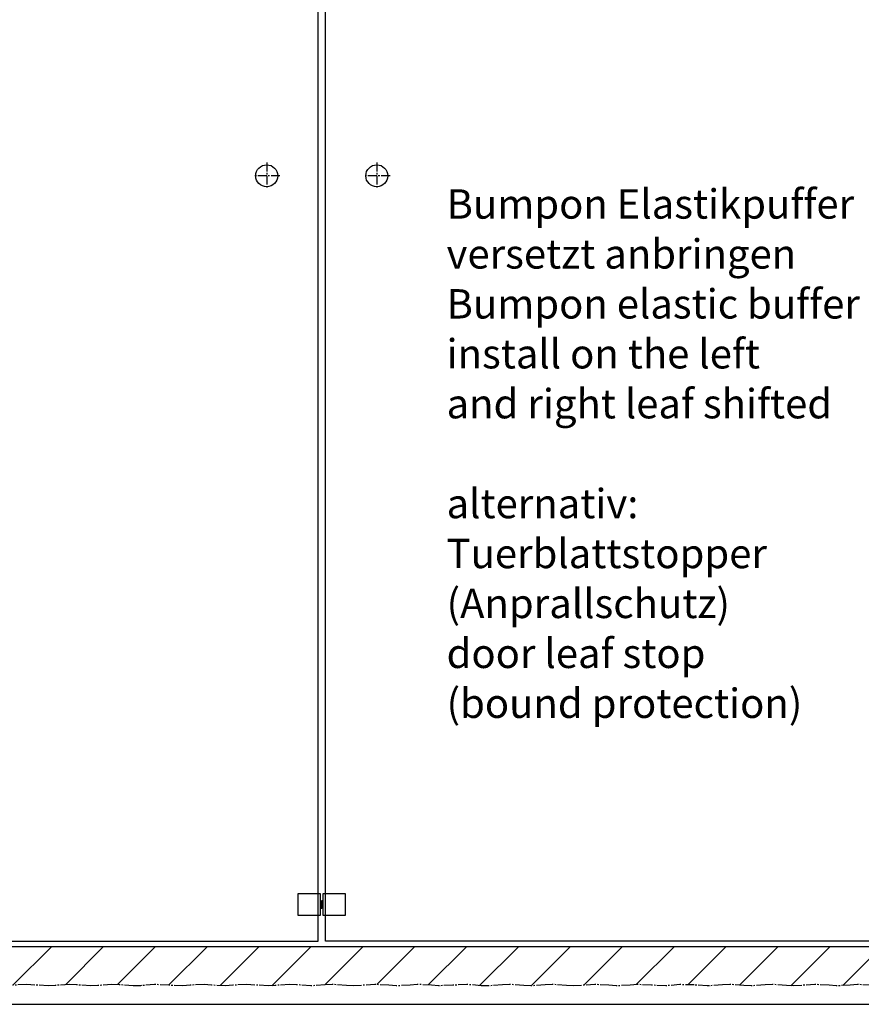
# Model space of a CAD drawing. Units: inches. Extents: x -205 to 205, y 20454 to 20740.
# Drawn here: x -149 to -92, y 20454 to 20521 of the extents above; entities that cross this region are included whole.
import ezdxf

# ---------------------------------------------------------------- set-up
doc = ezdxf.new("R2010")
doc.units = ezdxf.units.IN
doc.linetypes.add('DASHED', pattern=[15, 7, -8])
doc.linetypes.add('DOT_CENTER', pattern=[14, 12, -1, 0, -1])
doc.layers.add('1', color=7, linetype='Continuous')
doc.styles.add('CONVERTER_11', font='txt.shx', dxfattribs={"width": 0.9})
doc.dimstyles.new('ME10_DIM_66', dxfattribs={"dimtxt": 70, "dimasz": 70, "dimexe": 40, "dimexo": 0, "dimgap": 40, "dimtad": 1, "dimdsep": 46, "dimtxsty": 'CONVERTER_11', "dimsah": 1, "dimcen": 0.09, "dimclrd": 3, "dimclre": 3, "dimclrt": 4, "dimadec": 0, "dimazin": 0, "dimtfac": 1, "dimtdec": 4, "dimtix": 1, "dimtmove": 0, "dimatfit": 3, "dimfxl": 1, "dimtolj": 1, "dimtzin": 0, "dimarcsym": 0})
doc.dimstyles.new('ME10_DIM_67', dxfattribs={"dimtxt": 70, "dimasz": 70, "dimexe": 40, "dimexo": 0, "dimgap": 40, "dimtad": 1, "dimdsep": 46, "dimtxsty": 'CONVERTER_11', "dimsah": 1, "dimcen": 0.09, "dimclrd": 3, "dimclre": 3, "dimclrt": 4, "dimadec": 0, "dimazin": 0, "dimtfac": 1, "dimtdec": 4, "dimtix": 1, "dimtmove": 0, "dimatfit": 3, "dimfxl": 1, "dimtolj": 1, "dimtzin": 0, "dimarcsym": 0})
doc.dimstyles.new('ME10_DIM_69', dxfattribs={"dimtxt": 70, "dimasz": 70, "dimexe": 40, "dimexo": 0, "dimgap": 40, "dimtad": 1, "dimdsep": 46, "dimtxsty": 'CONVERTER_11', "dimsah": 1, "dimcen": 0.09, "dimclrd": 3, "dimclre": 3, "dimclrt": 4, "dimadec": 0, "dimazin": 0, "dimtfac": 1, "dimtdec": 4, "dimtix": 1, "dimtmove": 0, "dimatfit": 3, "dimfxl": 1, "dimtolj": 1, "dimtzin": 0, "dimarcsym": 0})

# ---------------------------------------------------------------- blocks, each defined once
blk = doc.blocks.new('10421-EP-70_50_Stopper-Glasfluegel-zweifluegelig_1__169', base_point=(-2574.2, 409201.6))
at = {"color": 1, "linetype": 'Continuous'}
for p, q in [((-2572.2, 409231.6), (-2542.2, 409231.6)), ((-2572.2, 409201.6), (-2572.2, 409231.6)), ((-2542.2, 409231.6), (-2542.2, 409201.6)), ((-2572.2, 409221.6), (-2574.2, 409221.6)), ((-2574.2, 409215.8), (-2574.2, 409221.6)), ((-2574.2, 409211.6), (-2574.2, 409215.8)), ((-2572.2, 409211.6), (-2574.2, 409211.6)), ((-2542.2, 409201.6), (-2572.2, 409201.6))]:
    blk.add_line(p, q, dxfattribs=at)
blk = doc.blocks.new('10421-EP-70_50_Stopper-Glasfluegel-zweifluegelig__170', base_point=(-2606.2, 409201.6))
at = {"color": 1, "linetype": 'Continuous'}
for p, q in [((-2606.2, 409231.6), (-2576.2, 409231.6)), ((-2606.2, 409201.6), (-2606.2, 409231.6)), ((-2576.2, 409231.6), (-2576.2, 409201.6)), ((-2576.2, 409221.6), (-2574.2, 409221.6)), ((-2574.2, 409221.6), (-2574.2, 409216.9)), ((-2576.2, 409211.6), (-2574.2, 409211.6)), ((-2574.2, 409216.9), (-2574.2, 409211.6)), ((-2576.2, 409201.6), (-2606.2, 409201.6))]:
    blk.add_line(p, q, dxfattribs=at)
blk = doc.blocks.new('10421-EP-70_05_Holzfluegel_30mm_ohne_Bearbeitung__176', base_point=(-3579.2, 409166.6))
at = {"color": 1, "linetype": 'Continuous'}
for p, q in [((-2579.2, 409231.6), (-2579.2, 411179.6)), ((-2579.2, 409166.6), (-2579.2, 409201.6)), ((-3579.2, 409166.6), (-2579.2, 409166.6))]:
    blk.add_line(p, q, dxfattribs=at)
blk.add_circle((-2649.2, 410209.6), 15, dxfattribs=at)
at = {"layer": '1', "color": 3, "linetype": 'DOT_CENTER'}
for p, q in [((-2649.2, 410227.6), (-2649.2, 410191.6)), ((-2631.2, 410209.6), (-2667.2, 410209.6))]:
    blk.add_line(p, q, dxfattribs=at)
blk = doc.blocks.new('10421-EP-70_05_Holzfluegel_30mm_ohne_Bearbeitung_2__177', base_point=(-2569.2, 409166.6))
at = {"color": 1, "linetype": 'Continuous'}
for p, q in [((-2569.2, 409231.6), (-2569.2, 411179.6)), ((-2569.2, 409166.6), (-2569.2, 409201.6)), ((-1569.2, 409166.6), (-2569.2, 409166.6))]:
    blk.add_line(p, q, dxfattribs=at)
blk.add_circle((-2499.2, 410209.6), 15, dxfattribs=at)
at = {"layer": '1', "color": 3, "linetype": 'DOT_CENTER'}
for p, q in [((-2499.2, 410227.6), (-2499.2, 410191.6)), ((-2481.2, 410209.6), (-2517.2, 410209.6))]:
    blk.add_line(p, q, dxfattribs=at)
blk = doc.blocks.new('10421-EP-70_02_Wand-zweifluegelig-ohne-Mauerwerk-gepraegt__180', base_point=(-3627.6, 409105.6))
at = {"layer": '1', "linetype": 'Continuous'}
h = blk.add_hatch(dxfattribs=at)
h.set_pattern_fill('_USER', color=3, scale=50, angle=45, pattern_type=0)
h.set_pattern_definition([(45, (0, 0), (-35.355339, 35.355339), [])])
h.paths.add_polyline_path([(-1545.1, 409159.6), (-1545.1, 409150.2), (-1544.2, 409140.7), (-1543, 409128.1), (-1543, 409118.9), (-1543.8, 409112.7), (-1544.2, 409109.1), (-1544.2, 409107.9), (-1544.2, 409106.9), (-1557.5, 409106.4), (-1571.1, 409105.6), (-1582.9, 409106.7), (-1602.1, 409107.8), (-1631.2, 409105.9), (-1640.9, 409106.5), (-1660.2, 409107.9), (-1669.9, 409107.3), (-1689.2, 409105.9), (-1699, 409106.3), (-1718.3, 409107.9), (-1728, 409107.5), (-1747.3, 409105.9), (-1766.8, 409107.2), (-1786.2, 409107.6), (-1805.4, 409105.9), (-1824.9, 409107), (-1844.1, 409107.7), (-1853.9, 409106.9), (-1873.1, 409105.9), (-1882.9, 409106.7), (-1902.1, 409107.8), (-1931.1, 409105.9), (-1940.9, 409106.5), (-1960.1, 409107.9), (-1969.9, 409107.3), (-1989.2, 409105.9), (-1998.9, 409106.3), (-2018.3, 409107.9), (-2028, 409107.5), (-2047.2, 409105.9), (-2049.2, 409105.9), (-2066.7, 409107.2), (-2086.2, 409107.6), (-2105.4, 409105.9), (-2124.9, 409106.9), (-2144.1, 409107.7), (-2153.8, 409106.9), (-2173.1, 409105.9), (-2182.8, 409106.7), (-2202.1, 409107.8), (-2231.1, 409105.9), (-2240.8, 409106.5), (-2260.1, 409107.9), (-2269.8, 409107.3), (-2289.2, 409105.9), (-2298.9, 409106.3), (-2318.2, 409107.9), (-2328, 409107.5), (-2347.3, 409105.9), (-2357, 409106.1), (-2376.3, 409107.8), (-2395.8, 409106.7), (-2415, 409106), (-2424.7, 409106.9), (-2444, 409107.8), (-2453.7, 409106.9), (-2472.9, 409105.9), (-2482.7, 409106.7), (-2501.9, 409107.8), (-2531, 409105.9), (-2540.7, 409106.4), (-2560, 409107.9), (-2569.7, 409107.4), (-2589.2, 409105.9), (-2608.6, 409107.4), (-2618.3, 409107.9), (-2637.6, 409106.4), (-2647.3, 409105.9), (-2676.4, 409107.8), (-2695.6, 409106.7), (-2705.4, 409105.9), (-2724.6, 409106.9), (-2734.3, 409107.8), (-2753.6, 409106.9), (-2763.3, 409106), (-2782.5, 409106.7), (-2802, 409107.8), (-2821.3, 409106.1), (-2831, 409105.9), (-2850.4, 409107.5), (-2860.1, 409107.9), (-2879.4, 409106.3), (-2889.1, 409105.9), (-2908.5, 409107.3), (-2918.2, 409107.9), (-2937.5, 409106.5), (-2947.2, 409105.9), (-2976.2, 409107.8), (-2995.5, 409106.7), (-3005.2, 409105.9), (-3024.5, 409106.9), (-3034.2, 409107.7), (-3053.4, 409106.9), (-3072.9, 409105.9), (-3092.1, 409107.6), (-3111.6, 409107.2), (-3129.2, 409105.9), (-3131.1, 409105.9), (-3150.3, 409107.5), (-3160, 409107.9), (-3179.4, 409106.3), (-3189.1, 409105.9), (-3208.4, 409107.3), (-3218.2, 409107.9), (-3237.5, 409106.5), (-3247.2, 409105.9), (-3276.2, 409107.8), (-3295.5, 409106.7), (-3305.2, 409105.9), (-3324.4, 409106.9), (-3334.2, 409107.7), (-3353.4, 409107), (-3372.9, 409105.9), (-3392.1, 409107.6), (-3411.6, 409107.2), (-3431, 409105.9), (-3450.3, 409107.5), (-3460, 409107.9), (-3479.3, 409106.3), (-3489.1, 409105.9), (-3508.4, 409107.3), (-3518.1, 409107.9), (-3537.4, 409106.5), (-3547.2, 409105.9), (-3576.2, 409107.8), (-3595.4, 409106.7), (-3607.2, 409105.6), (-3620.5, 409106.4), (-3626.6, 409106.9), (-3626.6, 409107.9), (-3626.6, 409109.1), (-3626.3, 409112.7), (-3625.5, 409118.9), (-3625.4, 409128.1), (-3626.7, 409140.7), (-3627.5, 409150.2), (-3627.5, 409159.6)])
at = {"color": 3, "linetype": 'DASHED'}
blk.add_line((-3627.5, 409159.6), (-1545.1, 409159.6), dxfattribs=at)
at = {"color": 1, "linetype": 'Continuous'}
blk.add_line((-3627.5, 409159.6), (-1545.1, 409159.6), dxfattribs=at)
at = {"color": 3, "linetype": 'DOT_CENTER'}
for p, q in [((-2976.2, 409107.8), (-2995.5, 409106.7)), ((-2976.2, 409107.8), (-2995.5, 409106.7)), ((-2947.2, 409105.9), (-2976.2, 409107.8)), ((-2947.2, 409105.9), (-2976.2, 409107.8)), ((-2937.5, 409106.5), (-2947.2, 409105.9)), ((-2937.5, 409106.5), (-2947.2, 409105.9)), ((-2918.2, 409107.9), (-2937.5, 409106.5)), ((-2918.2, 409107.9), (-2937.5, 409106.5)), ((-2908.5, 409107.3), (-2918.2, 409107.9)), ((-2908.5, 409107.3), (-2918.2, 409107.9)), ((-2889.1, 409105.9), (-2908.5, 409107.3)), ((-2889.1, 409105.9), (-2908.5, 409107.3)), ((-2879.4, 409106.3), (-2889.1, 409105.9)), ((-2879.4, 409106.3), (-2889.1, 409105.9)), ((-2860.1, 409107.9), (-2879.4, 409106.3)), ((-2860.1, 409107.9), (-2879.4, 409106.3)), ((-2850.4, 409107.5), (-2860.1, 409107.9)), ((-2850.4, 409107.5), (-2860.1, 409107.9)), ((-2831, 409105.9), (-2850.4, 409107.5)), ((-2831, 409105.9), (-2850.4, 409107.5)), ((-2821.3, 409106.1), (-2831, 409105.9)), ((-2821.3, 409106.1), (-2831, 409105.9)), ((-2802, 409107.8), (-2821.3, 409106.1)), ((-2802, 409107.8), (-2821.3, 409106.1)), ((-2782.5, 409106.7), (-2802, 409107.8)), ((-2782.5, 409106.7), (-2802, 409107.8)), ((-2763.3, 409106), (-2782.5, 409106.7)), ((-2763.3, 409106), (-2782.5, 409106.7)), ((-2753.6, 409106.9), (-2763.3, 409106)), ((-2753.6, 409106.9), (-2763.3, 409106)), ((-2734.3, 409107.8), (-2753.6, 409106.9)), ((-2734.3, 409107.8), (-2753.6, 409106.9)), ((-2724.6, 409106.9), (-2734.3, 409107.8)), ((-2724.6, 409106.9), (-2734.3, 409107.8)), ((-2705.4, 409105.9), (-2724.6, 409106.9)), ((-2705.4, 409105.9), (-2724.6, 409106.9)), ((-2695.6, 409106.7), (-2705.4, 409105.9)), ((-2695.6, 409106.7), (-2705.4, 409105.9)), ((-2676.4, 409107.8), (-2695.6, 409106.7)), ((-2676.4, 409107.8), (-2695.6, 409106.7)), ((-2647.3, 409105.9), (-2676.4, 409107.8)), ((-2647.3, 409105.9), (-2676.4, 409107.8)), ((-2637.6, 409106.4), (-2647.3, 409105.9)), ((-2637.6, 409106.4), (-2647.3, 409105.9)), ((-2618.3, 409107.9), (-2637.6, 409106.4)), ((-2618.3, 409107.9), (-2637.6, 409106.4)), ((-2608.6, 409107.4), (-2618.3, 409107.9)), ((-2608.6, 409107.4), (-2618.3, 409107.9)), ((-2589.2, 409105.9), (-2608.6, 409107.4)), ((-2589.2, 409105.9), (-2608.6, 409107.4)), ((-2569.7, 409107.4), (-2589.2, 409105.9)), ((-2569.7, 409107.4), (-2589.2, 409105.9)), ((-2560, 409107.9), (-2569.7, 409107.4)), ((-2560, 409107.9), (-2569.7, 409107.4)), ((-2540.7, 409106.4), (-2560, 409107.9)), ((-2540.7, 409106.4), (-2560, 409107.9)), ((-2531, 409105.9), (-2540.7, 409106.4)), ((-2531, 409105.9), (-2540.7, 409106.4)), ((-2501.9, 409107.8), (-2531, 409105.9)), ((-2501.9, 409107.8), (-2531, 409105.9)), ((-2482.7, 409106.7), (-2501.9, 409107.8)), ((-2482.7, 409106.7), (-2501.9, 409107.8)), ((-2472.9, 409105.9), (-2482.7, 409106.7)), ((-2472.9, 409105.9), (-2482.7, 409106.7)), ((-2453.7, 409106.9), (-2472.9, 409105.9)), ((-2453.7, 409106.9), (-2472.9, 409105.9)), ((-2444, 409107.8), (-2453.7, 409106.9)), ((-2444, 409107.8), (-2453.7, 409106.9)), ((-2424.7, 409106.9), (-2444, 409107.8)), ((-2424.7, 409106.9), (-2444, 409107.8)), ((-2415, 409106), (-2424.7, 409106.9)), ((-2415, 409106), (-2424.7, 409106.9)), ((-2395.8, 409106.7), (-2415, 409106)), ((-2395.8, 409106.7), (-2415, 409106)), ((-2376.3, 409107.8), (-2395.8, 409106.7)), ((-2376.3, 409107.8), (-2395.8, 409106.7)), ((-2357, 409106.1), (-2376.3, 409107.8)), ((-2357, 409106.1), (-2376.3, 409107.8)), ((-2347.3, 409105.9), (-2357, 409106.1)), ((-2347.3, 409105.9), (-2357, 409106.1)), ((-2328, 409107.5), (-2347.3, 409105.9)), ((-2328, 409107.5), (-2347.3, 409105.9)), ((-2318.2, 409107.9), (-2328, 409107.5)), ((-2318.2, 409107.9), (-2328, 409107.5)), ((-2298.9, 409106.3), (-2318.2, 409107.9)), ((-2298.9, 409106.3), (-2318.2, 409107.9)), ((-2289.2, 409105.9), (-2298.9, 409106.3)), ((-2289.2, 409105.9), (-2298.9, 409106.3)), ((-2269.8, 409107.3), (-2289.2, 409105.9)), ((-2269.8, 409107.3), (-2289.2, 409105.9)), ((-2260.1, 409107.9), (-2269.8, 409107.3)), ((-2260.1, 409107.9), (-2269.8, 409107.3)), ((-2240.8, 409106.5), (-2260.1, 409107.9)), ((-2240.8, 409106.5), (-2260.1, 409107.9)), ((-2231.1, 409105.9), (-2240.8, 409106.5)), ((-2231.1, 409105.9), (-2240.8, 409106.5)), ((-2202.1, 409107.8), (-2231.1, 409105.9)), ((-2202.1, 409107.8), (-2231.1, 409105.9)), ((-2182.8, 409106.7), (-2202.1, 409107.8)), ((-2182.8, 409106.7), (-2202.1, 409107.8)), ((-2173.1, 409105.9), (-2182.8, 409106.7)), ((-2173.1, 409105.9), (-2182.8, 409106.7)), ((-2153.8, 409106.9), (-2173.1, 409105.9)), ((-2153.8, 409106.9), (-2173.1, 409105.9)), ((-2144.1, 409107.7), (-2153.8, 409106.9)), ((-2144.1, 409107.7), (-2153.8, 409106.9)), ((-2124.9, 409106.9), (-2144.1, 409107.7)), ((-2124.9, 409106.9), (-2144.1, 409107.7)), ((-2105.4, 409105.9), (-2124.9, 409106.9)), ((-2105.4, 409105.9), (-2124.9, 409106.9)), ((-2086.2, 409107.6), (-2105.4, 409105.9)), ((-2086.2, 409107.6), (-2105.4, 409105.9)), ((-2066.7, 409107.2), (-2086.2, 409107.6)), ((-2066.7, 409107.2), (-2086.2, 409107.6)), ((-2049.2, 409105.9), (-2066.7, 409107.2)), ((-2049.2, 409105.9), (-2066.7, 409107.2)), ((-2047.2, 409105.9), (-2049.2, 409105.9)), ((-2047.2, 409105.9), (-2049.2, 409105.9)), ((-2028, 409107.5), (-2047.2, 409105.9)), ((-2028, 409107.5), (-2047.2, 409105.9)), ((-2018.3, 409107.9), (-2028, 409107.5)), ((-2018.3, 409107.9), (-2028, 409107.5)), ((-1998.9, 409106.3), (-2018.3, 409107.9)), ((-1998.9, 409106.3), (-2018.3, 409107.9)), ((-1989.2, 409105.9), (-1998.9, 409106.3)), ((-1989.2, 409105.9), (-1998.9, 409106.3)), ((-1969.9, 409107.3), (-1989.2, 409105.9)), ((-1969.9, 409107.3), (-1989.2, 409105.9)), ((-1960.1, 409107.9), (-1969.9, 409107.3)), ((-1960.1, 409107.9), (-1969.9, 409107.3)), ((-1940.9, 409106.5), (-1960.1, 409107.9)), ((-1940.9, 409106.5), (-1960.1, 409107.9)), ((-1931.1, 409105.9), (-1940.9, 409106.5)), ((-1931.1, 409105.9), (-1940.9, 409106.5)), ((-1902.1, 409107.8), (-1931.1, 409105.9)), ((-1902.1, 409107.8), (-1931.1, 409105.9)), ((-1882.9, 409106.7), (-1902.1, 409107.8)), ((-1882.9, 409106.7), (-1902.1, 409107.8)), ((-1873.1, 409105.9), (-1882.9, 409106.7)), ((-1873.1, 409105.9), (-1882.9, 409106.7)), ((-1853.9, 409106.9), (-1873.1, 409105.9)), ((-1853.9, 409106.9), (-1873.1, 409105.9)), ((-1844.1, 409107.7), (-1853.9, 409106.9)), ((-1844.1, 409107.7), (-1853.9, 409106.9)), ((-1824.9, 409107), (-1844.1, 409107.7)), ((-1824.9, 409107), (-1844.1, 409107.7))]:
    blk.add_line(p, q, dxfattribs=at)
blk = doc.blocks.new('10421-EP-81-Perlan-AUT-AUT-2-Standard__181', base_point=(-3627.6, 409105.6))
for name, p in [('10421-EP-70_02_Wand-zweifluegelig-ohne-Mauerwerk-gepraegt__180', (-3627.6, 409105.6)), ('10421-EP-70_05_Holzfluegel_30mm_ohne_Bearbeitung__176', (-3579.2, 409166.6)), ('10421-EP-70_05_Holzfluegel_30mm_ohne_Bearbeitung_2__177', (-2569.2, 409166.6)), ('10421-EP-70_50_Stopper-Glasfluegel-zweifluegelig__170', (-2606.2, 409201.6)), ('10421-EP-70_50_Stopper-Glasfluegel-zweifluegelig_1__169', (-2574.2, 409201.6))]:
    blk.add_blockref(name, p)
blk = doc.blocks.new('*D260')
at = {"layer": '1', "color": 3, "linetype": 'Continuous', "transparency": 16777216}
for p, q in [((-1569.2, 411179.6), (-1569.2, 410568.5)), ((-2569.2, 409201.6), (-2569.2, 410648.5)), ((-2569.2, 410608.5), (-1569.2, 410608.5))]:
    blk.add_line(p, q, dxfattribs=at)
at = {"layer": '1', "color": 3, "transparency": 16777216}
for points in [[(-2499.2, 410617.7), (-2499.2, 410599.3), (-2569.2, 410608.5)], [(-1639.2, 410599.3), (-1639.2, 410617.7), (-1569.2, 410608.5)]]:
    blk.add_solid(points, dxfattribs=at)
at = {"layer": '1', "color": 4, "transparency": 16777216, "insert": (-2490.9, 410648.5), "char_height": 70, "attachment_point": 7, "rotation": 0.0001, "line_spacing_factor": 0.60024, "style": 'CONVERTER_11'}
blk.add_mtext('FB=LB/2+TÜ-B/2', dxfattribs=at)
blk = doc.blocks.new('*D261')
at = {"layer": '1', "color": 3, "linetype": 'Continuous', "transparency": 16777216}
for p, q in [((-3579.2, 411179.6), (-3579.2, 410566.5)), ((-2579.2, 409201.6), (-2579.2, 410646.5)), ((-3579.2, 410606.5), (-2579.2, 410606.5))]:
    blk.add_line(p, q, dxfattribs=at)
at = {"layer": '1', "color": 3, "transparency": 16777216}
for points in [[(-3509.2, 410615.7), (-3509.2, 410597.3), (-3579.2, 410606.5)], [(-2649.2, 410597.3), (-2649.2, 410615.7), (-2579.2, 410606.5)]]:
    blk.add_solid(points, dxfattribs=at)
at = {"layer": '1', "color": 4, "transparency": 16777216, "insert": (-3500.9, 410646.5), "char_height": 70, "attachment_point": 7, "rotation": 0.0001, "line_spacing_factor": 0.60024, "style": 'CONVERTER_11'}
blk.add_mtext('FB=LB/2+TÜ-B/2', dxfattribs=at)
blk = doc.blocks.new('*D263')
at = {"layer": '1', "color": 3, "linetype": 'Continuous', "transparency": 16777216}
for p, q in [((-2579.2, 409201.6), (-2579.2, 410924.3)), ((-2569.2, 409201.6), (-2569.2, 410924.3)), ((-2719.2, 410884.3), (-2579.2, 410884.3)), ((-2579.2, 410884.3), (-2569.2, 410884.3)), ((-2569.2, 410884.3), (-2429.2, 410884.3))]:
    blk.add_line(p, q, dxfattribs=at)
at = {"layer": '1', "color": 3, "transparency": 16777216}
for points in [[(-2649.2, 410875.1), (-2649.2, 410893.5), (-2579.2, 410884.3)], [(-2499.2, 410893.5), (-2499.2, 410875.1), (-2569.2, 410884.3)]]:
    blk.add_solid(points, dxfattribs=at)
at = {"layer": '1', "color": 4, "transparency": 16777216, "insert": (-2698.3, 410924.3), "char_height": 70, "attachment_point": 7, "rotation": 0.0001, "line_spacing_factor": 0.60024, "style": 'CONVERTER_11'}
blk.add_mtext('B', dxfattribs=at)
blk = doc.blocks.new('a3kl__182', base_point=(-205, 20454.04))
at = {"layer": '1', "color": 2, "linetype": 'Continuous'}
blk.add_line((-205, 20454.04), (26, 20454.04), dxfattribs=at)
blk = doc.blocks.new('rahmen__183', base_point=(-205, 20454.04))
at = {"layer": '1'}
blk.add_blockref('a3kl__182', (-205, 20454.04), dxfattribs=at)
blk = doc.blocks.new('_01_06', base_point=(-1558.629, 410240.455))
blk.add_blockref('10421-EP-81-Perlan-AUT-AUT-2-Standard__181', (-3627.629, 409105.608))
at = {"layer": '1', "color": 4, "insert": (-2404.129, 409458.455), "char_height": 40, "attachment_point": 7, "line_spacing_factor": 1.020408, "style": 'CONVERTER_11'}
blk.add_mtext('Bumpon Elastikpuffer\\Pversetzt anbringen\\PBumpon elastic buffer\\Pinstall on the left\\Pand right leaf shifted\\P \\Palternativ:\\PTuerblattstopper\\P(Anprallschutz)\\Pdoor leaf stop\\P(bound protection)', dxfattribs=at)
at = {"layer": '1'}
for base, p1, p2, text, dimstyle, picture, middle in [((-3579.154, 410606.478), (-2579.154, 409201.629), (-3579.154, 411179.629), 'FB=LB/2+TÜ-B/2', 'ME10_DIM_67', '*D261', (-3079.154, 410687.603)), ((-2569.154, 410608.478), (-1569.154, 411179.629), (-2569.154, 409201.629), 'FB=LB/2+TÜ-B/2', 'ME10_DIM_66', '*D260', (-2069.154, 410689.603)), ((-2579.154, 410884.333), (-2569.154, 409201.629), (-2579.154, 409201.629), 'B', 'ME10_DIM_69', '*D263', (-2675.506, 410959.333))]:
    dim = blk.add_linear_dim(base=base, p1=p1, p2=p2, text=text, dimstyle=dimstyle, dxfattribs=at)
    dim.commit()
    dim.dimension.update_dxf_attribs({"geometry": picture, "text_midpoint": middle, "text_rotation": 0.000139})

msp = doc.modelspace()

# ---------------------------------------------------------------- block references
msp.add_blockref('rahmen__183', (-205, 20454.04))
at = {"xscale": 0.05, "yscale": 0.05, "zscale": 0.05}
msp.add_blockref('_01_06', (-77.931, 20512.023), dxfattribs=at)

doc.saveas('drawing.dxf')
